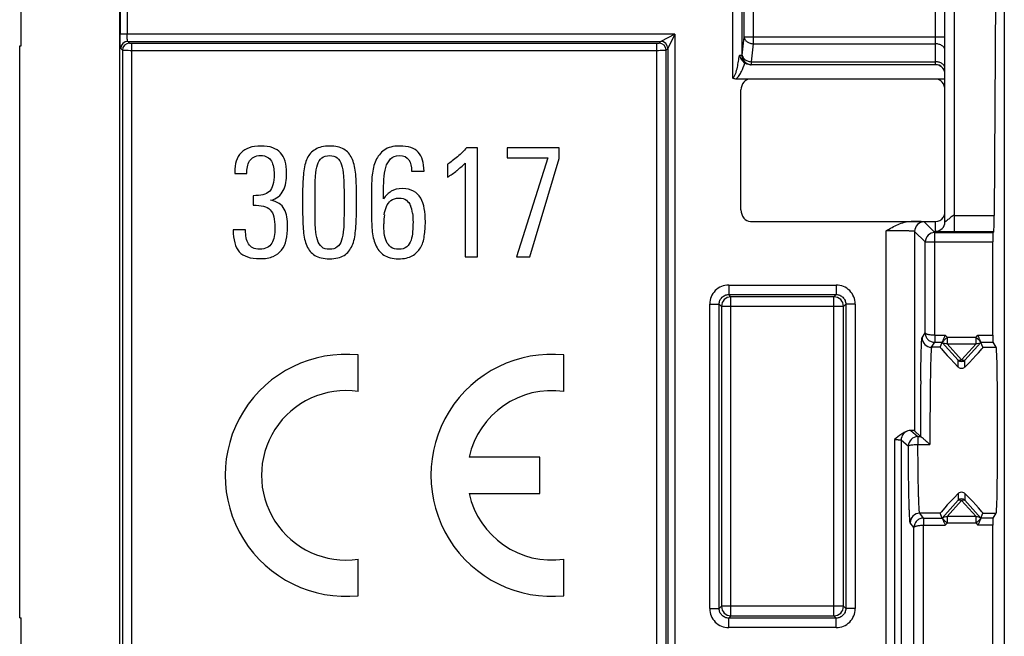
# Model space of a CAD drawing. Units: millimetres. Extents: x -100 to 100, y -40 to 40.
# Drawn here: x -100 to -79, y 0 to 13 of the extents above; entities that cross this region are included whole.
import ezdxf

# ---------------------------------------------------------------- set-up
doc = ezdxf.new("R2010")
doc.units = ezdxf.units.MM
doc.header["$LTSCALE"] = 16.335
doc.layers.get('0').update_dxf_attribs({"linetype": 'CONTINUOUS'})
for name, color, linetype in [('ASSI', 7, 'CONTINUOUS'), ('DRAFT', 7, 'CONTINUOUS'), ('RACCORDO', 7, 'CONTINUOUS')]:
    doc.layers.add(name, color=color, linetype=linetype)

msp = doc.modelspace()

# ---------------------------------------------------------------- linework, layer by layer
at = {"color": 7, "linetype": 'CONTINUOUS'}
for p, q in [((-99.72, 12.6), (-99.72, 13.7)), ((-99.75, 0.55), (-99.75, 12.6)), ((-99.75, 12.6), (-99.72, 12.6)), ((-90.1, 10.45), (-90.335, 10.45)), ((-90.1, 8.15), (-90.1, 10.45)), ((-89.479, 10.45), (-89.479, 10.24)), ((-88.379, 10.45), (-89.479, 10.45)), ((-88.379, 10.224), (-88.379, 10.45)), ((-89.479, 10.24), (-88.617, 10.24)), ((-88.617, 10.24), (-89.279, 8.15)), ((-88.999, 8.15), (-88.379, 10.224)), ((-91.49, 9.96), (-91.229, 9.96)), ((-90.733, 10.103), (-90.733, 9.833)), ((-90.364, 10.129), (-90.364, 8.15)), ((-95.218, 9.935), (-95.218, 9.906)), ((-95.218, 9.906), (-94.964, 9.906)), ((-92.654, 9.111), (-92.654, 9.547)), ((-94.827, 9.442), (-94.827, 9.241)), ((-93.787, 9.534), (-93.787, 9.104)), ((-93.526, 9.063), (-93.526, 9.521)), ((-92.915, 9.521), (-92.915, 9.06)), ((-92.336, 9.537), (-92.336, 9.085)), ((-92.082, 9.375), (-92.082, 9.505)), ((-94.989, 8.719), (-95.25, 8.719)), ((-90.364, 8.15), (-90.1, 8.15)), ((-89.279, 8.15), (-88.999, 8.15)), ((-99.75, 0.55), (-99.72, 0.55)), ((-99.72, -0.55), (-99.72, 0.55))]:
    msp.add_line(p, q, dxfattribs=at)
at = {"color": 250, "linetype": 'CONTINUOUS'}
for p, q in [((-97.636, 13.458), (-97.636, 12.842)), ((-97.487, 13.458), (-97.487, 12.842)), ((-85.94, 12.842), (-97.636, 12.842)), ((-97.472, 12.693), (-97.436, 12.657)), ((-97.472, 12.693), (-86.239, 12.693)), ((-86.275, 12.657), (-86.239, 12.693)), ((-85.94, 12.842), (-86.239, 12.693)), ((-85.94, 12.842), (-86.089, 12.543)), ((-85.94, 12.842), (-85.94, -12.543)), ((-97.622, 12.543), (-97.586, 12.507)), ((-97.586, 12.507), (-97.586, -12.507)), ((-97.386, -12.654), (-97.386, 12.654)), ((-97.386, 12.654), (-86.325, 12.654)), ((-97.386, 12.504), (-86.325, 12.504)), ((-86.325, -12.654), (-86.325, 12.654)), ((-86.125, 12.507), (-86.089, 12.543)), ((-86.125, -12.507), (-86.125, 12.507)), ((-86.089, 12.543), (-86.089, -12.543))]:
    msp.add_line(p, q, dxfattribs=at)
for centre, start, end in [((-97.471, 12.542), 90.1888, 179.8112), ((-86.24, 12.542), 0.1863, 89.812), ((-97.436, 12.506), 90.1888, 179.8112), ((-86.275, 12.506), 0.1888, 89.8112)]:
    msp.add_arc(centre, 0.15, start, end, dxfattribs=at)
at = {"color": 7, "linetype": 'CONTINUOUS'}
for centre, radius, start, end in [((-91.787, 11.538), 2.005, 301.7242, 308.5142), ((-91.997, 9.018), 0.529, 5.9301, 24.0957), ((-90.158, 8.85), 1.917, 174.2806, 179.9947)]:
    msp.add_arc(centre, radius, start, end, dxfattribs=at)
at = {"color": 250, "linetype": 'CONTINUOUS'}
for points, knots in [([(-97.622, 12.543), (-97.622, 12.544), (-97.623, 12.546), (-97.625, 12.552), (-97.626, 12.56), (-97.628, 12.576), (-97.63, 12.601), (-97.632, 12.638), (-97.634, 12.682), (-97.636, 12.751), (-97.636, 12.805), (-97.636, 12.842)], [0, 0, 0, 0, 0.010639, 0.029567, 0.056986, 0.092767, 0.188172, 0.312579, 0.461617, 0.629927, 1, 1, 1, 1]), ([(-97.472, 12.693), (-97.473, 12.693), (-97.476, 12.698), (-97.478, 12.707), (-97.48, 12.722), (-97.483, 12.74), (-97.484, 12.762), (-97.486, 12.797), (-97.487, 12.824), (-97.487, 12.842)], [0, 0, 0, 0, 0.033548, 0.098009, 0.193481, 0.317288, 0.465347, 0.632483, 1, 1, 1, 1]), ([(-97.586, 12.507), (-97.584, 12.507), (-97.578, 12.506), (-97.566, 12.506), (-97.547, 12.506), (-97.522, 12.505), (-97.493, 12.505), (-97.447, 12.505), (-97.411, 12.504), (-97.386, 12.504)], [0, 0, 0, 0, 0.027906, 0.090606, 0.185932, 0.310498, 0.45986, 0.628624, 1, 1, 1, 1]), ([(-97.436, 12.657), (-97.436, 12.656), (-97.434, 12.656), (-97.431, 12.656), (-97.426, 12.655), (-97.417, 12.655), (-97.404, 12.654), (-97.392, 12.654), (-97.386, 12.654)], [0, 0, 0, 0, 0.029366, 0.092468, 0.187799, 0.312147, 0.629514, 1, 1, 1, 1]), ([(-86.325, 12.654), (-86.319, 12.654), (-86.307, 12.654), (-86.294, 12.655), (-86.285, 12.655), (-86.28, 12.656), (-86.277, 12.656), (-86.275, 12.656), (-86.275, 12.657)], [0, 0, 0, 0, 0.369793, 0.687202, 0.811705, 0.907231, 0.970525, 1, 1, 1, 1]), ([(-86.325, 12.504), (-86.3, 12.504), (-86.264, 12.505), (-86.218, 12.505), (-86.189, 12.505), (-86.164, 12.506), (-86.145, 12.506), (-86.133, 12.506), (-86.127, 12.507), (-86.125, 12.507)], [0, 0, 0, 0, 0.370682, 0.539423, 0.688849, 0.813569, 0.909091, 0.971988, 1, 1, 1, 1])]:
    msp.add_open_spline(points, degree=3, knots=knots, dxfattribs=at)
at = {"color": 7, "linetype": 'CONTINUOUS'}
for points in [[(-94.665, 10.488), (-94.856, 10.488), (-94.996, 10.44), (-95.085, 10.345)], [(-94.252, 10.347), (-94.337, 10.44), (-94.474, 10.488), (-94.665, 10.488)], [(-93.519, 10.418), (-93.596, 10.374), (-93.653, 10.31), (-93.691, 10.227)], [(-93.217, 10.488), (-93.344, 10.488), (-93.443, 10.463), (-93.519, 10.418)], [(-92.919, 10.421), (-92.995, 10.466), (-93.093, 10.488), (-93.217, 10.488)], [(-92.75, 10.234), (-92.788, 10.316), (-92.845, 10.377), (-92.919, 10.421)], [(-92.066, 10.403), (-92.145, 10.345), (-92.206, 10.272), (-92.245, 10.183)], [(-91.744, 10.488), (-91.881, 10.488), (-91.989, 10.46), (-92.066, 10.403)], [(-91.35, 10.358), (-91.429, 10.444), (-91.56, 10.488), (-91.744, 10.488)], [(-90.335, 10.45), (-90.386, 10.386), (-90.446, 10.326), (-90.523, 10.262)], [(-95.085, 10.345), (-95.174, 10.25), (-95.218, 10.113), (-95.218, 9.935)], [(-94.952, 10.053), (-94.945, 10.097), (-94.929, 10.138), (-94.906, 10.173)], [(-94.906, 10.173), (-94.884, 10.208), (-94.856, 10.237), (-94.817, 10.256)], [(-94.817, 10.256), (-94.779, 10.275), (-94.731, 10.288), (-94.671, 10.288)], [(-94.671, 10.288), (-94.614, 10.288), (-94.569, 10.275), (-94.532, 10.255)], [(-94.532, 10.255), (-94.493, 10.234), (-94.464, 10.205), (-94.445, 10.17)], [(-94.445, 10.17), (-94.426, 10.135), (-94.41, 10.094), (-94.402, 10.046)], [(-94.124, 9.916), (-94.124, 10.113), (-94.168, 10.256), (-94.252, 10.347)], [(-93.691, 10.227), (-93.729, 10.145), (-93.755, 10.043), (-93.768, 9.925)], [(-93.476, 10.091), (-93.456, 10.154), (-93.424, 10.205), (-93.383, 10.237)], [(-93.383, 10.237), (-93.341, 10.269), (-93.287, 10.288), (-93.217, 10.288)], [(-93.217, 10.288), (-93.15, 10.288), (-93.096, 10.269), (-93.056, 10.236)], [(-93.056, 10.236), (-93.017, 10.205), (-92.985, 10.154), (-92.966, 10.091)], [(-92.673, 9.938), (-92.686, 10.052), (-92.711, 10.151), (-92.75, 10.234)], [(-92.245, 10.183), (-92.285, 10.091), (-92.311, 9.989), (-92.322, 9.878)], [(-92.035, 10.037), (-92.015, 10.11), (-91.98, 10.17), (-91.934, 10.217)], [(-91.934, 10.217), (-91.891, 10.262), (-91.83, 10.288), (-91.754, 10.288)], [(-91.754, 10.288), (-91.652, 10.288), (-91.585, 10.256), (-91.548, 10.195)], [(-91.548, 10.195), (-91.509, 10.132), (-91.49, 10.056), (-91.49, 9.96)], [(-91.229, 9.96), (-91.229, 10.138), (-91.27, 10.272), (-91.35, 10.358)], [(-90.523, 10.262), (-90.599, 10.199), (-90.669, 10.145), (-90.733, 10.103)], [(-94.964, 9.906), (-94.964, 9.957), (-94.961, 10.005), (-94.952, 10.053)], [(-94.402, 10.046), (-94.394, 9.998), (-94.388, 9.947), (-94.388, 9.896)], [(-93.516, 9.852), (-93.51, 9.947), (-93.497, 10.027), (-93.476, 10.091)], [(-92.966, 10.091), (-92.947, 10.027), (-92.931, 9.947), (-92.925, 9.852)], [(-92.075, 9.785), (-92.069, 9.877), (-92.056, 9.96), (-92.035, 10.037)], [(-90.538, 9.969), (-90.478, 10.017), (-90.421, 10.071), (-90.364, 10.129)], [(-94.388, 9.896), (-94.388, 9.807), (-94.397, 9.731), (-94.413, 9.674)], [(-94.141, 9.719), (-94.13, 9.779), (-94.124, 9.846), (-94.124, 9.916)], [(-93.768, 9.925), (-93.78, 9.807), (-93.787, 9.677), (-93.787, 9.534)], [(-93.526, 9.521), (-93.526, 9.645), (-93.523, 9.757), (-93.516, 9.852)], [(-92.925, 9.852), (-92.918, 9.757), (-92.915, 9.645), (-92.915, 9.521)], [(-92.654, 9.547), (-92.654, 9.69), (-92.661, 9.82), (-92.673, 9.938)], [(-92.322, 9.878), (-92.333, 9.763), (-92.336, 9.652), (-92.336, 9.537)], [(-92.082, 9.505), (-92.082, 9.597), (-92.082, 9.69), (-92.075, 9.785)], [(-94.413, 9.674), (-94.429, 9.613), (-94.455, 9.566), (-94.489, 9.533)], [(-94.302, 9.419), (-94.257, 9.454), (-94.222, 9.499), (-94.197, 9.55)], [(-94.197, 9.55), (-94.172, 9.601), (-94.152, 9.655), (-94.141, 9.719)], [(-91.684, 9.591), (-91.779, 9.591), (-91.859, 9.572), (-91.919, 9.534)], [(-91.448, 9.537), (-91.512, 9.572), (-91.588, 9.591), (-91.684, 9.591)], [(-94.626, 9.461), (-94.684, 9.448), (-94.751, 9.442), (-94.827, 9.442)], [(-94.489, 9.533), (-94.525, 9.499), (-94.569, 9.473), (-94.626, 9.461)], [(-94.461, 9.346), (-94.397, 9.359), (-94.347, 9.384), (-94.302, 9.419)], [(-94.283, 9.279), (-94.331, 9.311), (-94.391, 9.333), (-94.461, 9.346)], [(-91.919, 9.534), (-91.98, 9.496), (-92.034, 9.445), (-92.082, 9.375)], [(-92.021, 9.213), (-91.999, 9.263), (-91.967, 9.308), (-91.926, 9.34)], [(-91.926, 9.34), (-91.884, 9.372), (-91.827, 9.391), (-91.757, 9.391)], [(-91.757, 9.391), (-91.693, 9.391), (-91.639, 9.375), (-91.601, 9.346)], [(-91.601, 9.346), (-91.563, 9.317), (-91.534, 9.279), (-91.514, 9.234)], [(-91.299, 9.391), (-91.337, 9.454), (-91.385, 9.502), (-91.448, 9.537)], [(-91.223, 9.171), (-91.235, 9.254), (-91.261, 9.327), (-91.299, 9.391)], [(-94.827, 9.241), (-94.744, 9.241), (-94.671, 9.232), (-94.614, 9.219)], [(-94.614, 9.219), (-94.557, 9.206), (-94.509, 9.181), (-94.472, 9.144)], [(-94.472, 9.144), (-94.436, 9.108), (-94.41, 9.06), (-94.396, 8.999)], [(-94.175, 9.158), (-94.2, 9.206), (-94.238, 9.248), (-94.283, 9.279)], [(-94.121, 8.993), (-94.13, 9.057), (-94.149, 9.111), (-94.175, 9.158)], [(-92.066, 9.041), (-92.059, 9.104), (-92.043, 9.162), (-92.021, 9.213)], [(-91.2, 8.894), (-91.2, 8.993), (-91.21, 9.085), (-91.223, 9.171)], [(-94.396, 8.999), (-94.382, 8.936), (-94.372, 8.859), (-94.372, 8.764)], [(-94.105, 8.793), (-94.105, 8.863), (-94.111, 8.929), (-94.121, 8.993)], [(-93.787, 9.104), (-93.787, 8.955), (-93.783, 8.818), (-93.772, 8.697)], [(-93.516, 8.745), (-93.523, 8.837), (-93.526, 8.942), (-93.526, 9.063)], [(-92.915, 9.06), (-92.915, 8.939), (-92.918, 8.831), (-92.924, 8.739)], [(-92.672, 8.704), (-92.661, 8.824), (-92.654, 8.961), (-92.654, 9.111)], [(-92.336, 9.085), (-92.336, 8.958), (-92.333, 8.837), (-92.323, 8.723)], [(-91.471, 9.073), (-91.464, 9.012), (-91.461, 8.948), (-91.461, 8.885)], [(-95.25, 8.719), (-95.25, 8.513), (-95.209, 8.36), (-95.123, 8.261)], [(-94.976, 8.554), (-94.986, 8.605), (-94.989, 8.659), (-94.989, 8.719)], [(-94.372, 8.764), (-94.372, 8.697), (-94.378, 8.637), (-94.388, 8.583)], [(-94.133, 8.509), (-94.114, 8.592), (-94.105, 8.688), (-94.105, 8.793)], [(-93.476, 8.509), (-93.497, 8.573), (-93.51, 8.649), (-93.516, 8.745)], [(-92.924, 8.739), (-92.931, 8.643), (-92.947, 8.567), (-92.967, 8.504)], [(-92.323, 8.723), (-92.314, 8.605), (-92.288, 8.5), (-92.251, 8.411)], [(-92.066, 8.649), (-92.072, 8.713), (-92.075, 8.78), (-92.075, 8.85)], [(-91.461, 8.885), (-91.461, 8.821), (-91.464, 8.754), (-91.469, 8.688)], [(-91.223, 8.592), (-91.21, 8.688), (-91.2, 8.786), (-91.2, 8.894)], [(-94.929, 8.427), (-94.951, 8.462), (-94.967, 8.503), (-94.976, 8.554)], [(-94.388, 8.583), (-94.397, 8.525), (-94.413, 8.478), (-94.439, 8.439)], [(-94.232, 8.296), (-94.187, 8.354), (-94.152, 8.427), (-94.133, 8.509)], [(-93.772, 8.697), (-93.761, 8.576), (-93.736, 8.471), (-93.698, 8.385)], [(-93.384, 8.361), (-93.424, 8.395), (-93.456, 8.446), (-93.476, 8.509)], [(-92.743, 8.389), (-92.705, 8.478), (-92.683, 8.583), (-92.672, 8.704)], [(-92.022, 8.477), (-92.043, 8.525), (-92.059, 8.583), (-92.066, 8.649)], [(-91.469, 8.688), (-91.474, 8.621), (-91.483, 8.557), (-91.502, 8.503)], [(-91.305, 8.344), (-91.264, 8.414), (-91.235, 8.497), (-91.223, 8.592)], [(-94.836, 8.344), (-94.875, 8.363), (-94.906, 8.392), (-94.929, 8.427)], [(-94.69, 8.315), (-94.751, 8.315), (-94.798, 8.325), (-94.836, 8.344)], [(-94.535, 8.348), (-94.576, 8.325), (-94.626, 8.315), (-94.69, 8.315)], [(-94.439, 8.439), (-94.464, 8.401), (-94.496, 8.37), (-94.535, 8.348)], [(-93.698, 8.385), (-93.659, 8.296), (-93.605, 8.23), (-93.528, 8.183)], [(-93.22, 8.312), (-93.29, 8.312), (-93.344, 8.328), (-93.384, 8.361)], [(-93.059, 8.361), (-93.1, 8.328), (-93.154, 8.312), (-93.22, 8.312)], [(-92.967, 8.504), (-92.988, 8.439), (-93.02, 8.392), (-93.059, 8.361)], [(-92.915, 8.185), (-92.839, 8.233), (-92.781, 8.3), (-92.743, 8.389)], [(-92.251, 8.411), (-92.212, 8.319), (-92.155, 8.245), (-92.078, 8.192)], [(-91.926, 8.357), (-91.967, 8.389), (-91.999, 8.427), (-92.022, 8.477)], [(-91.76, 8.312), (-91.83, 8.312), (-91.884, 8.325), (-91.926, 8.357)], [(-91.593, 8.365), (-91.633, 8.328), (-91.69, 8.312), (-91.76, 8.312)], [(-91.502, 8.503), (-91.522, 8.446), (-91.553, 8.401), (-91.593, 8.365)], [(-91.477, 8.175), (-91.404, 8.217), (-91.347, 8.274), (-91.305, 8.344)], [(-95.123, 8.261), (-95.037, 8.163), (-94.891, 8.115), (-94.681, 8.115)], [(-94.681, 8.115), (-94.572, 8.115), (-94.483, 8.131), (-94.41, 8.163)], [(-94.41, 8.163), (-94.337, 8.195), (-94.277, 8.239), (-94.232, 8.296)], [(-93.528, 8.183), (-93.453, 8.137), (-93.351, 8.112), (-93.22, 8.112)], [(-93.22, 8.112), (-93.093, 8.112), (-92.991, 8.137), (-92.915, 8.185)], [(-92.078, 8.192), (-92.002, 8.14), (-91.9, 8.112), (-91.767, 8.112)], [(-91.767, 8.112), (-91.646, 8.112), (-91.55, 8.134), (-91.477, 8.175)]]:
    msp.add_open_spline(points, degree=3, dxfattribs=at)
at = {"layer": 'ASSI', "color": 7, "linetype": 'CONTINUOUS'}
for p, q in [((-92.615, 5.317), (-92.615, 6.087)), ((-88.28, 5.317), (-88.28, 6.087)), ((-88.79, 3.932), (-90.278, 3.932)), ((-88.79, 3.167), (-88.79, 3.932)), ((-90.278, 3.167), (-88.79, 3.167)), ((-92.615, 1.013), (-92.615, 1.783)), ((-88.28, 1.013), (-88.28, 1.783))]:
    msp.add_line(p, q, dxfattribs=at)
for centre, radius, start, end in [((-92.87, 3.55), 2.55, 84.2608, 275.7392), ((-88.535, 3.55), 2.55, 84.2608, 275.7392), ((-92.87, 3.55), 1.785, 81.7868, 278.2132), ((-88.535, 3.55), 1.785, 81.7868, 167.6264), ((-88.535, 3.55), 1.785, 192.3736, 278.2132)]:
    msp.add_arc(centre, radius, start, end, dxfattribs=at)
at = {"layer": 'DRAFT', "color": 7, "linetype": 'CONTINUOUS'}
msp.add_line((-97.65, 29.5), (-97.65, -29.5), dxfattribs=at)
at = {"layer": 'DRAFT', "color": 250, "linetype": 'CONTINUOUS'}
for p, q in [((-79.451, 6.249), (-79.17, 6.249)), ((-79.451, 2.751), (-79.17, 2.751))]:
    msp.add_line(p, q, dxfattribs=at)
at = {"layer": 'DRAFT', "color": 7, "linetype": 'CONTINUOUS'}
msp.add_ellipse((-79.171, 4.5), major_axis=(0, 1.75), ratio=0.017455, start_param=-3.115413, end_param=-0.02618, dxfattribs=at)
at = {"layer": 'RACCORDO', "color": 7, "linetype": 'CONTINUOUS'}
for p, q in [((-79, 18.431), (-79, -18.431)), ((-79.163, 17.924), (-79.214, 9.025)), ((-80.25, 8.892), (-80.25, 17.467)), ((-80.25, 11.9), (-84.657, 11.9)), ((-84.55, 9.144), (-84.55, 11.669)), ((-84.35, 8.9), (-80.45, 8.9)), ((-79.222, 8.681), (-79.237, 8.666)), ((-79.241, 6.501), (-79.241, 8.466)), ((-80.349, 6.249), (-80.307, 6.351)), ((-79.451, 6.249), (-79.493, 6.351)), ((-79.17, 6.249), (-79.238, 6.352)), ((-80.766, 4.366), (-80.89, 4.49)), ((-80.307, 2.649), (-80.349, 2.751)), ((-79.493, 2.649), (-79.451, 2.751)), ((-79.238, 2.648), (-79.17, 2.751)), ((-79.241, -2.499), (-79.241, 2.499))]:
    msp.add_line(p, q, dxfattribs=at)
at = {"layer": 'RACCORDO', "color": 250, "linetype": 'CONTINUOUS'}
for p, q in [((-80.05, 8.681), (-80.05, 18.08)), ((-84.73, 14.374), (-84.73, 11.926)), ((-80.45, 12.204), (-80.45, 14.096)), ((-84.531, 13.897), (-84.531, 12.403)), ((-84.485, 12.783), (-84.485, 13.517)), ((-84.286, 12.641), (-84.286, 13.659)), ((-84.525, 12.404), (-84.485, 12.783)), ((-80.25, 12.783), (-84.485, 12.783)), ((-84.326, 12.262), (-84.286, 12.641)), ((-84.286, 12.641), (-80.45, 12.641)), ((-84.531, 12.403), (-84.525, 12.404)), ((-84.326, 12.204), (-84.326, 12.262)), ((-84.326, 12.262), (-80.45, 12.262)), ((-84.332, 12.203), (-84.326, 12.204)), ((-84.326, 12.204), (-80.45, 12.204)), ((-80.05, 9.025), (-79.214, 9.025)), ((-80.466, 8.666), (-80.69, 8.89)), ((-80.45, 8.692), (-80.45, 8.9)), ((-81.49, -8.703), (-81.49, 8.703)), ((-80.89, 8.69), (-80.89, 4.49)), ((-80.666, 8.466), (-80.89, 8.69)), ((-80.466, 6.501), (-80.466, 8.666)), ((-80.466, 8.666), (-79.237, 8.666)), ((-79.222, 8.681), (-80.05, 8.681)), ((-80.666, 6.55), (-80.666, 8.466)), ((-80.666, 8.466), (-79.241, 8.466)), ((-84.808, 7.558), (-84.808, 7.358)), ((-84.808, 7.558), (-82.542, 7.558)), ((-82.542, 7.558), (-82.542, 7.358)), ((-84.76, 7.31), (-84.808, 7.358)), ((-84.808, 7.358), (-82.542, 7.358)), ((-84.76, 0.59), (-84.76, 7.31)), ((-82.59, 7.31), (-84.76, 7.31)), ((-82.542, 7.358), (-82.59, 7.31)), ((-82.59, 0.59), (-82.59, 7.31)), ((-85.208, 0.742), (-85.208, 7.158)), ((-85.208, 7.158), (-85.008, 7.158)), ((-85.008, 0.742), (-85.008, 7.158)), ((-84.96, 7.11), (-85.008, 7.158)), ((-84.96, 7.11), (-84.96, 0.79)), ((-82.39, 7.11), (-84.96, 7.11)), ((-82.342, 7.158), (-82.39, 7.11)), ((-82.39, 0.79), (-82.39, 7.11)), ((-82.342, 7.158), (-82.342, 0.742)), ((-82.142, 7.158), (-82.342, 7.158)), ((-82.142, 7.158), (-82.142, 0.742)), ((-80.733, 6.449), (-80.666, 6.55)), ((-80.466, 6.501), (-80.245, 6.501)), ((-80.466, 6.441), (-80.465, 6.352)), ((-80.204, 6.46), (-80.245, 6.501)), ((-80.204, 6.46), (-80.204, 6.319)), ((-80.204, 6.46), (-79.596, 6.46)), ((-79.596, 6.46), (-79.555, 6.501)), ((-79.596, 6.319), (-79.596, 6.46)), ((-79.555, 6.501), (-79.241, 6.501)), ((-80.533, 6.249), (-80.465, 6.352)), ((-80.349, 6.249), (-80.533, 6.249)), ((-80.465, 6.352), (-80.307, 6.352)), ((-79.971, 5.977), (-80.307, 6.351)), ((-79.9, 5.981), (-80.204, 6.319)), ((-80.204, 6.319), (-79.596, 6.319)), ((-79.596, 6.319), (-79.9, 5.981)), ((-79.493, 6.351), (-79.829, 5.977)), ((-79.493, 6.352), (-79.238, 6.352)), ((-79.971, 5.83), (-79.971, 5.977)), ((-79.829, 5.83), (-79.829, 5.977)), ((-80.972, 4.495), (-80.821, 4.366)), ((-80.821, 4.366), (-80.821, 4.2)), ((-80.821, 4.366), (-80.764, 4.366)), ((-81.315, 4.303), (-81.315, -4.303)), ((-81.173, 4.296), (-81.173, -4.296)), ((-81.173, 4.296), (-81.021, 4.166)), ((-80.821, 4.2), (-80.566, 4.2)), ((-79.971, 3.17), (-79.971, 3.023)), ((-79.829, 3.17), (-79.829, 3.023)), ((-80.307, 2.649), (-79.971, 3.023)), ((-80.204, 2.681), (-79.9, 3.019)), ((-79.9, 3.019), (-79.596, 2.681)), ((-79.829, 3.023), (-79.493, 2.649)), ((-80.703, 2.648), (-80.783, 2.751)), ((-80.349, 2.751), (-80.783, 2.751)), ((-80.904, 2.45), (-80.983, 2.551)), ((-80.704, -2.499), (-80.704, 2.499)), ((-80.704, 2.499), (-80.245, 2.499)), ((-80.703, 2.648), (-80.307, 2.648)), ((-80.204, 2.54), (-80.245, 2.499)), ((-80.204, 2.681), (-80.204, 2.54)), ((-79.596, 2.681), (-80.204, 2.681)), ((-79.596, 2.54), (-80.204, 2.54)), ((-79.596, 2.54), (-79.596, 2.681)), ((-79.596, 2.54), (-79.555, 2.499)), ((-79.241, 2.499), (-79.555, 2.499)), ((-79.238, 2.648), (-79.493, 2.648)), ((-80.904, -2.45), (-80.904, 2.45)), ((-85.208, 0.742), (-85.008, 0.742)), ((-84.96, 0.79), (-85.008, 0.742)), ((-82.39, 0.79), (-84.96, 0.79)), ((-82.342, 0.742), (-82.39, 0.79)), ((-82.142, 0.742), (-82.342, 0.742)), ((-84.76, 0.59), (-84.808, 0.542)), ((-84.808, 0.342), (-84.808, 0.542)), ((-82.542, 0.542), (-84.808, 0.542)), ((-84.76, 0.59), (-82.59, 0.59)), ((-82.542, 0.542), (-82.59, 0.59)), ((-82.542, 0.342), (-82.542, 0.542)), ((-82.542, 0.342), (-84.808, 0.342))]:
    msp.add_line(p, q, dxfattribs=at)
for centre, radius, start, end in [((-80.45, 12.004), 0.2, 359.9991, 90.0016), ((-80.69, 8.69), 0.2, 90.0238, 179.9762), ((-80.45, 8.892), 0.2, 269.9955, 359.9951), ((-80.466, 8.466), 0.2, 90.021, 179.979), ((-84.809, 7.159), 0.399, 89.9713, 180.0287), ((-82.541, 7.159), 0.399, 359.9713, 90.0287), ((-84.76, 7.11), 0.2, 90.1858, 179.8142), ((-82.59, 7.11), 0.2, 0.1858, 89.8142), ((-80.533, 6.449), 0.2, 180.04, 269.9717), ((-71.135, 6.486), 9.331, 179.9037, 180.2724), ((-80.465, 6.553), 0.202, 263.5821, 269.9716), ((-79.9, 6.048), 0.1, 225.0497, 314.9503), ((-80.973, 4.296), 0.2, 106.675, 179.9726), ((-80.821, 4.166), 0.2, 90.0262, 179.9774), ((-79.9, 2.952), 0.1, 45.0497, 134.9503), ((-80.783, 2.551), 0.2, 90.0353, 179.9565), ((-84.809, 0.741), 0.399, 179.9713, 270.0286), ((-84.76, 0.79), 0.2, 180.1858, 269.8142), ((-82.59, 0.79), 0.2, 270.1858, 359.8142), ((-82.541, 0.741), 0.399, 269.9713, 0.0287)]:
    msp.add_arc(centre, radius, start, end, dxfattribs=at)
at = {"layer": 'RACCORDO', "color": 7, "linetype": 'CONTINUOUS'}
for centre, radius, start, end in [((-80.45, 9.1), 0.2, 270.044, 324.4562), ((-80.452, 9.101), 0.202, 324.4082, 0.0159), ((21.809, 4.502), 102.576, 179.41866, 180.07555), ((-80.978, 4.293), 0.202, 88.2339, 105.1509)]:
    msp.add_arc(centre, radius, start, end, dxfattribs=at)
for centre, major_axis, ratio, start_param, end_param in [((-80.45, 12), (0, 0.201), 0.995171, 4.89199, 6.283185), ((-84.35, 11.669), (0, 0.231), 0.866025, 0, 1.570796), ((-80.45, 11.669), (0, 0.231), 0.866025, -1.570796, 0), ((-84.35, 9.144), (0, 0.244), 0.819152, 1.570796, 3.141593), ((-79.222, 9.181), (0, 0.5), 0.017455, -3.124139, -1.889247), ((-79.237, 8.466), (0, 0.2), 0.017455, 0.017453, 1.570796), ((-79.238, 6.501), (0, 0.15), 0.017455, -4.712389, -3.167773), ((-78.598, 4.5), (1.751, -1.75), 0.01851, -3.133933, -2.453032), ((-81.202, 4.5), (1.751, 1.75), 0.01851, -0.688561, -0.007659), ((-81.49, 4.49), (0.6, 0), 0.017455, 0.017453, 0.528604), ((-78.598, 4.5), (1.751, 1.75), 0.01851, 2.453032, 3.133933), ((-81.202, 4.5), (1.751, -1.75), 0.01851, 0.007659, 0.688561), ((-79.238, 2.499), (0, 0.15), 0.017455, 0.02618, 1.570796)]:
    msp.add_ellipse(centre, major_axis=major_axis, ratio=ratio, start_param=start_param, end_param=end_param, dxfattribs=at)
at = {"layer": 'RACCORDO', "color": 250, "linetype": 'CONTINUOUS'}
for points, knots in [([(-84.485, 12.783), (-84.483, 12.765), (-84.468, 12.726), (-84.421, 12.682), (-84.358, 12.652), (-84.311, 12.643), (-84.286, 12.641)], [0, 0, 0, 0, 0.210672, 0.449735, 0.71726, 1, 1, 1, 1]), ([(-80.25, 12.5), (-80.25, 12.519), (-80.262, 12.559), (-80.309, 12.605), (-80.374, 12.635), (-80.424, 12.641), (-80.45, 12.641)], [0, 0, 0, 0, 0.209483, 0.444656, 0.71201, 1, 1, 1, 1]), ([(-84.73, 11.926), (-84.72, 11.926), (-84.7, 11.94), (-84.683, 11.966), (-84.67, 11.995), (-84.655, 12.035), (-84.64, 12.086), (-84.62, 12.168), (-84.601, 12.273), (-84.589, 12.357), (-84.584, 12.399)], [0, 0, 0, 0, 0.06166, 0.124289, 0.186913, 0.249508, 0.374629, 0.49973, 0.749872, 1, 1, 1, 1]), ([(-84.584, 12.399), (-84.577, 12.399), (-84.565, 12.4), (-84.55, 12.4), (-84.539, 12.401), (-84.533, 12.402), (-84.531, 12.403)], [0, 0, 0, 0, 0.37932, 0.677156, 0.885606, 1, 1, 1, 1]), ([(-84.531, 12.403), (-84.531, 12.377), (-84.521, 12.324), (-84.476, 12.258), (-84.41, 12.213), (-84.358, 12.203), (-84.332, 12.203)], [0, 0, 0, 0, 0.250585, 0.500871, 0.750647, 1, 1, 1, 1]), ([(-84.525, 12.404), (-84.523, 12.386), (-84.507, 12.347), (-84.461, 12.303), (-84.398, 12.273), (-84.35, 12.264), (-84.326, 12.262)], [0, 0, 0, 0, 0.210671, 0.449734, 0.717258, 1, 1, 1, 1]), ([(-84.525, 12.404), (-84.525, 12.378), (-84.514, 12.325), (-84.47, 12.259), (-84.404, 12.214), (-84.352, 12.204), (-84.326, 12.204)], [0, 0, 0, 0, 0.250573, 0.500872, 0.750661, 1, 1, 1, 1]), ([(-80.25, 12.121), (-80.25, 12.14), (-80.262, 12.18), (-80.309, 12.226), (-80.374, 12.256), (-80.424, 12.262), (-80.45, 12.262)], [0, 0, 0, 0, 0.209483, 0.444656, 0.71201, 1, 1, 1, 1]), ([(-84.657, 11.9), (-84.63, 11.919), (-84.586, 11.97), (-84.521, 12.083), (-84.488, 12.176), (-84.468, 12.238)], [0, 0, 0, 0, 0.251461, 0.501711, 1, 1, 1, 1]), ([(-84.349, 12.201), (-84.347, 12.202), (-84.342, 12.202), (-84.336, 12.202), (-84.332, 12.203)], [0, 0, 0, 0, 0.341082, 1, 1, 1, 1]), ([(-80.05, 9.025), (-80.064, 9.025), (-80.091, 9.012), (-80.124, 8.988), (-80.156, 8.963), (-80.182, 8.942), (-80.201, 8.927), (-80.213, 8.917), (-80.224, 8.908), (-80.233, 8.9), (-80.241, 8.894), (-80.245, 8.89), (-80.25, 8.888), (-80.25, 8.891), (-80.25, 8.892)], [0, 0, 0, 0, 0.169071, 0.339517, 0.506327, 0.663056, 0.734933, 0.800778, 0.859167, 0.908523, 0.947042, 0.972669, 0.984544, 1, 1, 1, 1]), ([(-80.69, 8.89), (-80.69, 8.89), (-80.692, 8.891), (-80.696, 8.891), (-80.702, 8.892), (-80.715, 8.893), (-80.736, 8.894), (-80.767, 8.896), (-80.806, 8.897), (-80.853, 8.898), (-80.906, 8.899), (-80.944, 8.9), (-80.964, 8.9)], [0, 0, 0, 0, 0.007135, 0.021943, 0.044569, 0.075004, 0.158968, 0.272958, 0.415728, 0.585774, 0.781319, 1, 1, 1, 1]), ([(-80.89, 8.69), (-80.89, 8.69), (-80.891, 8.691), (-80.894, 8.691), (-80.898, 8.692), (-80.906, 8.693), (-80.92, 8.694), (-80.94, 8.695), (-80.966, 8.696), (-80.996, 8.697), (-81.031, 8.699), (-81.086, 8.7), (-81.164, 8.701), (-81.265, 8.703), (-81.375, 8.703), (-81.451, 8.703), (-81.49, 8.703)], [0, 0, 0, 0, 0.002315, 0.006829, 0.01363, 0.022728, 0.047766, 0.081731, 0.124331, 0.175159, 0.233751, 0.299547, 0.450244, 0.621597, 0.807174, 1, 1, 1, 1]), ([(-80.05, 8.681), (-80.085, 8.681), (-80.15, 8.682), (-80.242, 8.682), (-80.31, 8.683), (-80.356, 8.684), (-80.384, 8.685), (-80.408, 8.686), (-80.424, 8.687), (-80.435, 8.687), (-80.441, 8.688), (-80.446, 8.688), (-80.45, 8.689), (-80.452, 8.689), (-80.454, 8.689), (-80.455, 8.69), (-80.454, 8.691), (-80.453, 8.691), (-80.452, 8.692), (-80.451, 8.692), (-80.45, 8.692), (-80.45, 8.692)], [0, 0, 0, 0, 0.252451, 0.479298, 0.670223, 0.750385, 0.819446, 0.876817, 0.92207, 0.940089, 0.955045, 0.966985, 0.975993, 0.982209, 0.985859, 0.987427, 0.988884, 0.991564, 0.994986, 0.998197, 1, 1, 1, 1]), ([(-85.008, 7.158), (-85.008, 7.184), (-84.998, 7.237), (-84.954, 7.304), (-84.887, 7.348), (-84.834, 7.358), (-84.808, 7.358)], [0, 0, 0, 0, 0.249914, 0.499965, 0.750024, 1, 1, 1, 1]), ([(-82.542, 7.358), (-82.516, 7.358), (-82.463, 7.348), (-82.396, 7.304), (-82.352, 7.237), (-82.342, 7.184), (-82.342, 7.158)], [0, 0, 0, 0, 0.249905, 0.499955, 0.750024, 1, 1, 1, 1]), ([(-80.761, 5.542), (-80.76, 5.607), (-80.759, 5.73), (-80.756, 5.904), (-80.753, 6.057), (-80.75, 6.187), (-80.746, 6.28), (-80.744, 6.341), (-80.742, 6.376), (-80.74, 6.405), (-80.738, 6.426), (-80.736, 6.44), (-80.735, 6.447), (-80.733, 6.449)], [0, 0, 0, 0, 0.213366, 0.406304, 0.575922, 0.71968, 0.835426, 0.882245, 0.921452, 0.95291, 0.976506, 0.992178, 1, 1, 1, 1]), ([(-80.466, 6.501), (-80.492, 6.502), (-80.529, 6.503), (-80.576, 6.51), (-80.606, 6.515), (-80.63, 6.523), (-80.651, 6.531), (-80.665, 6.542), (-80.666, 6.55)], [0, 0, 0, 0, 0.361757, 0.525541, 0.670133, 0.791228, 0.886168, 1, 1, 1, 1]), ([(-80.308, 6.353), (-80.308, 6.353), (-80.308, 6.354), (-80.307, 6.356), (-80.305, 6.36), (-80.299, 6.365), (-80.29, 6.374), (-80.277, 6.387), (-80.261, 6.403), (-80.237, 6.428), (-80.217, 6.447), (-80.204, 6.46)], [0, 0, 0, 0, 0.007056, 0.023543, 0.048803, 0.082701, 0.176025, 0.300335, 0.450818, 0.621962, 1, 1, 1, 1]), ([(-79.596, 6.46), (-79.589, 6.454), (-79.576, 6.44), (-79.557, 6.421), (-79.539, 6.403), (-79.523, 6.387), (-79.51, 6.374), (-79.501, 6.365), (-79.495, 6.36), (-79.493, 6.356), (-79.492, 6.354), (-79.492, 6.353), (-79.492, 6.353)], [0, 0, 0, 0, 0.192462, 0.378042, 0.549189, 0.699673, 0.823985, 0.917311, 0.951213, 0.976489, 0.992984, 1, 1, 1, 1]), ([(-80.533, 6.249), (-80.534, 6.248), (-80.536, 6.243), (-80.537, 6.233), (-80.539, 6.218), (-80.541, 6.198), (-80.542, 6.173), (-80.545, 6.131), (-80.548, 6.066), (-80.551, 5.975), (-80.554, 5.867), (-80.556, 5.743), (-80.559, 5.605), (-80.561, 5.454), (-80.563, 5.233), (-80.566, 4.938), (-80.567, 4.573), (-80.566, 4.325), (-80.566, 4.2)], [0, 0, 0, 0, 0.002584, 0.007537, 0.014896, 0.024656, 0.036791, 0.05127, 0.087096, 0.131727, 0.184655, 0.245275, 0.31289, 0.386724, 0.46593, 0.636763, 0.817544, 1, 1, 1, 1]), ([(-80.204, 6.319), (-80.222, 6.317), (-80.26, 6.321), (-80.294, 6.339), (-80.307, 6.352)], [0, 0, 0, 0, 0.509208, 1, 1, 1, 1]), ([(-79.493, 6.352), (-79.506, 6.339), (-79.54, 6.321), (-79.578, 6.317), (-79.596, 6.319)], [0, 0, 0, 0, 0.490843, 1, 1, 1, 1]), ([(-79.9, 5.981), (-79.906, 5.977), (-79.918, 5.97), (-79.936, 5.965), (-79.955, 5.966), (-79.966, 5.973), (-79.971, 5.977)], [0, 0, 0, 0, 0.280446, 0.527691, 0.757578, 1, 1, 1, 1]), ([(-79.829, 5.977), (-79.834, 5.973), (-79.845, 5.966), (-79.864, 5.965), (-79.882, 5.97), (-79.894, 5.977), (-79.9, 5.981)], [0, 0, 0, 0, 0.242436, 0.472316, 0.719556, 1, 1, 1, 1]), ([(-81.315, 4.303), (-81.296, 4.303), (-81.269, 4.302), (-81.236, 4.301), (-81.215, 4.3), (-81.198, 4.3), (-81.187, 4.299), (-81.18, 4.298), (-81.177, 4.298), (-81.175, 4.297), (-81.173, 4.297), (-81.173, 4.296)], [0, 0, 0, 0, 0.395674, 0.566151, 0.712726, 0.831783, 0.920461, 0.952742, 0.97673, 0.99238, 1, 1, 1, 1]), ([(-81.021, 4.166), (-81.02, 4.169), (-81.015, 4.174), (-80.995, 4.183), (-80.954, 4.192), (-80.893, 4.198), (-80.846, 4.2), (-80.821, 4.2)], [0, 0, 0, 0, 0.038665, 0.103624, 0.321029, 0.63429, 1, 1, 1, 1]), ([(-80.983, 2.551), (-80.983, 2.552), (-80.985, 2.556), (-80.986, 2.563), (-80.988, 2.574), (-80.99, 2.596), (-80.993, 2.632), (-80.996, 2.686), (-80.999, 2.753), (-81.002, 2.832), (-81.005, 2.924), (-81.009, 3.069), (-81.013, 3.276), (-81.017, 3.548), (-81.019, 3.849), (-81.02, 4.058), (-81.021, 4.166)], [0, 0, 0, 0, 0.002681, 0.007472, 0.014428, 0.023558, 0.048291, 0.081515, 0.122994, 0.17243, 0.229463, 0.293675, 0.441707, 0.612193, 0.800122, 1, 1, 1, 1]), ([(-80.783, 2.751), (-80.783, 2.752), (-80.785, 2.755), (-80.786, 2.762), (-80.788, 2.772), (-80.79, 2.792), (-80.793, 2.824), (-80.796, 2.872), (-80.799, 2.932), (-80.802, 3.003), (-80.805, 3.086), (-80.809, 3.216), (-80.813, 3.401), (-80.817, 3.646), (-80.819, 3.916), (-80.82, 4.104), (-80.821, 4.2)], [0, 0, 0, 0, 0.002729, 0.007548, 0.014522, 0.023665, 0.048412, 0.081642, 0.123121, 0.172555, 0.229583, 0.293786, 0.441797, 0.612256, 0.800155, 1, 1, 1, 1]), ([(-79.971, 3.023), (-79.966, 3.027), (-79.955, 3.034), (-79.936, 3.035), (-79.918, 3.03), (-79.906, 3.023), (-79.9, 3.019)], [0, 0, 0, 0, 0.242436, 0.472316, 0.719556, 1, 1, 1, 1]), ([(-79.9, 3.019), (-79.894, 3.023), (-79.882, 3.03), (-79.864, 3.035), (-79.845, 3.034), (-79.834, 3.027), (-79.829, 3.023)], [0, 0, 0, 0, 0.280445, 0.527689, 0.757577, 1, 1, 1, 1]), ([(-80.703, 2.648), (-80.729, 2.648), (-80.782, 2.638), (-80.849, 2.593), (-80.893, 2.527), (-80.904, 2.475), (-80.904, 2.45)], [0, 0, 0, 0, 0.253755, 0.505479, 0.753994, 1, 1, 1, 1]), ([(-80.904, 2.45), (-80.903, 2.458), (-80.889, 2.469), (-80.868, 2.477), (-80.843, 2.484), (-80.814, 2.49), (-80.767, 2.497), (-80.73, 2.498), (-80.704, 2.499)], [0, 0, 0, 0, 0.11427, 0.209381, 0.330538, 0.47508, 0.638717, 1, 1, 1, 1]), ([(-80.703, 2.648), (-80.703, 2.644), (-80.704, 2.629), (-80.703, 2.598), (-80.704, 2.552), (-80.704, 2.517), (-80.704, 2.499)], [0, 0, 0, 0, 0.08351, 0.30201, 0.623208, 1, 1, 1, 1]), ([(-80.204, 2.54), (-80.211, 2.546), (-80.224, 2.56), (-80.243, 2.579), (-80.261, 2.597), (-80.277, 2.613), (-80.29, 2.626), (-80.299, 2.635), (-80.305, 2.64), (-80.307, 2.644), (-80.308, 2.646), (-80.308, 2.647), (-80.308, 2.647)], [0, 0, 0, 0, 0.192462, 0.378042, 0.549189, 0.699673, 0.823985, 0.917311, 0.951213, 0.976489, 0.992984, 1, 1, 1, 1]), ([(-80.307, 2.648), (-80.294, 2.661), (-80.26, 2.679), (-80.222, 2.683), (-80.204, 2.681)], [0, 0, 0, 0, 0.490843, 1, 1, 1, 1]), ([(-79.596, 2.681), (-79.578, 2.683), (-79.54, 2.679), (-79.506, 2.661), (-79.493, 2.648)], [0, 0, 0, 0, 0.509208, 1, 1, 1, 1]), ([(-79.492, 2.647), (-79.492, 2.647), (-79.492, 2.646), (-79.493, 2.644), (-79.495, 2.64), (-79.501, 2.635), (-79.51, 2.626), (-79.523, 2.613), (-79.539, 2.597), (-79.563, 2.572), (-79.583, 2.553), (-79.596, 2.54)], [0, 0, 0, 0, 0.007056, 0.023543, 0.048803, 0.082701, 0.176025, 0.300335, 0.450818, 0.621962, 1, 1, 1, 1]), ([(-84.808, 0.542), (-84.834, 0.542), (-84.887, 0.552), (-84.954, 0.596), (-84.998, 0.663), (-85.008, 0.716), (-85.008, 0.742)], [0, 0, 0, 0, 0.249914, 0.499965, 0.750024, 1, 1, 1, 1]), ([(-82.342, 0.742), (-82.342, 0.716), (-82.352, 0.663), (-82.396, 0.596), (-82.463, 0.552), (-82.516, 0.542), (-82.542, 0.542)], [0, 0, 0, 0, 0.249905, 0.499955, 0.750024, 1, 1, 1, 1])]:
    msp.add_open_spline(points, degree=3, knots=knots, dxfattribs=at)
at = {"layer": 'RACCORDO', "color": 7, "linetype": 'CONTINUOUS'}
for points, knots in [([(-84.584, 12.399), (-84.578, 12.384), (-84.552, 12.323), (-84.509, 12.267), (-84.468, 12.238)], [0, 0, 0, 0, 0.244171, 1, 1, 1, 1]), ([(-84.349, 12.201), (-84.37, 12.201), (-84.413, 12.207), (-84.451, 12.226), (-84.468, 12.238)], [0, 0, 0, 0, 0.501646, 1, 1, 1, 1]), ([(-84.657, 11.9), (-84.67, 11.9), (-84.697, 11.903), (-84.721, 11.917), (-84.73, 11.926)], [0, 0, 0, 0, 0.501095, 1, 1, 1, 1]), ([(-81.49, 8.703), (-81.408, 8.751), (-81.245, 8.844), (-81.058, 8.9), (-80.964, 8.9)], [0, 0, 0, 0, 0.501355, 1, 1, 1, 1]), ([(-80.666, 6.55), (-80.666, 6.526), (-80.657, 6.478), (-80.619, 6.416), (-80.56, 6.37), (-80.512, 6.356), (-80.488, 6.353)], [0, 0, 0, 0, 0.246274, 0.494736, 0.746202, 1, 1, 1, 1]), ([(-80.308, 6.353), (-80.308, 6.353), (-80.307, 6.354), (-80.306, 6.356), (-80.303, 6.359), (-80.301, 6.365), (-80.298, 6.372), (-80.294, 6.383), (-80.287, 6.4), (-80.278, 6.422), (-80.267, 6.447), (-80.256, 6.474), (-80.249, 6.492), (-80.245, 6.501)], [0, 0, 0, 0, 0.00647, 0.022308, 0.047752, 0.08355, 0.129035, 0.182902, 0.311417, 0.463178, 0.632655, 0.813733, 1, 1, 1, 1]), ([(-79.493, 6.352), (-79.493, 6.352), (-79.494, 6.353), (-79.495, 6.356), (-79.497, 6.36), (-79.5, 6.368), (-79.505, 6.381), (-79.513, 6.4), (-79.522, 6.422), (-79.537, 6.457), (-79.548, 6.483), (-79.555, 6.501)], [0, 0, 0, 0, 0.007455, 0.025049, 0.052404, 0.089049, 0.187717, 0.315728, 0.466932, 0.6353, 1, 1, 1, 1]), ([(-79.829, 5.83), (-79.838, 5.822), (-79.859, 5.806), (-79.9, 5.797), (-79.941, 5.806), (-79.962, 5.822), (-79.971, 5.83)], [0, 0, 0, 0, 0.231386, 0.500102, 0.768755, 1, 1, 1, 1]), ([(-81.031, 4.488), (-81.054, 4.482), (-81.102, 4.461), (-81.199, 4.402), (-81.267, 4.343), (-81.315, 4.303)], [0, 0, 0, 0, 0.210871, 0.455411, 1, 1, 1, 1]), ([(-80.764, 4.366), (-80.765, 4.366), (-80.765, 4.366), (-80.766, 4.366), (-80.766, 4.366)], [0, 0, 0, 0, 0.388411, 1, 1, 1, 1]), ([(-80.764, 4.366), (-80.763, 4.366), (-80.759, 4.364), (-80.753, 4.36), (-80.745, 4.355), (-80.732, 4.345), (-80.712, 4.329), (-80.686, 4.307), (-80.658, 4.283), (-80.617, 4.247), (-80.587, 4.219), (-80.566, 4.2)], [0, 0, 0, 0, 0.016877, 0.044606, 0.082272, 0.1285, 0.241298, 0.373837, 0.519683, 0.674507, 1, 1, 1, 1]), ([(-79.971, 3.17), (-79.962, 3.178), (-79.941, 3.194), (-79.9, 3.203), (-79.859, 3.194), (-79.838, 3.178), (-79.829, 3.17)], [0, 0, 0, 0, 0.231386, 0.500102, 0.768755, 1, 1, 1, 1]), ([(-80.307, 2.648), (-80.307, 2.648), (-80.306, 2.647), (-80.305, 2.644), (-80.303, 2.64), (-80.3, 2.632), (-80.295, 2.619), (-80.287, 2.6), (-80.278, 2.578), (-80.263, 2.543), (-80.252, 2.517), (-80.245, 2.499)], [0, 0, 0, 0, 0.007455, 0.025049, 0.052404, 0.089049, 0.187717, 0.315728, 0.466932, 0.6353, 1, 1, 1, 1]), ([(-79.492, 2.647), (-79.492, 2.647), (-79.493, 2.646), (-79.494, 2.644), (-79.497, 2.641), (-79.499, 2.635), (-79.502, 2.628), (-79.506, 2.617), (-79.513, 2.6), (-79.522, 2.578), (-79.533, 2.553), (-79.544, 2.526), (-79.551, 2.508), (-79.555, 2.499)], [0, 0, 0, 0, 0.00647, 0.022308, 0.047752, 0.08355, 0.129035, 0.182902, 0.311417, 0.463178, 0.632655, 0.813733, 1, 1, 1, 1])]:
    msp.add_open_spline(points, degree=3, knots=knots, dxfattribs=at)

doc.saveas('drawing.dxf')
